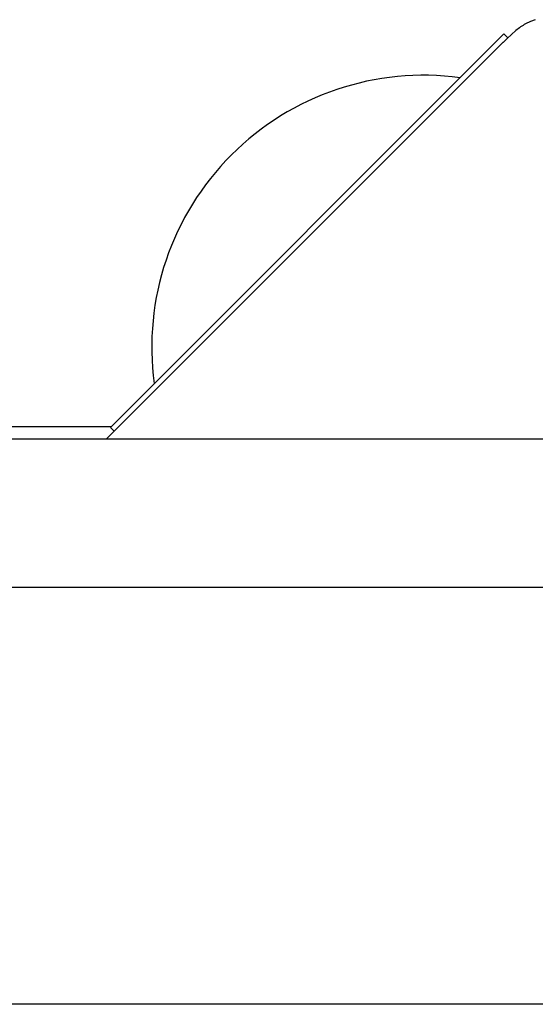
# Model space of a CAD drawing. Units: millimetres. Extents: x -1190 to 0, y 0 to 840.
# Drawn here: x -294 to -246, y 226 to 318 of the extents above; entities that cross this region are included whole.
import ezdxf

# ---------------------------------------------------------------- set-up
doc = ezdxf.new("R2010")
doc.units = ezdxf.units.MM
doc.header["$LTSCALE"] = 4
doc.layers.get('0').update_dxf_attribs({"lineweight": 25})
for name, color, linetype in [('11', 3, 'Continuous'), ('11B', 3, 'Continuous'), ('12', 7, 'Continuous')]:
    doc.layers.add(name, color=color, linetype=linetype)

msp = doc.modelspace()

# ---------------------------------------------------------------- linework, layer by layer
at = {"color": 7}
for p, q in [((-245.75154, 317.52236), (-246.21476, 317.35515)), ((-246.21476, 317.35515), (-246.66474, 317.13195)), ((-285.44483, 279.42275), (-248.67527, 316.1923)), ((-248.67527, 316.1923), (-248.31287, 315.8299)), ((-247.98267, 316.14029), (-248.38295, 315.76203)), ((-247.55875, 316.50844), (-247.98267, 316.14029)), ((-285.08613, 279.06406), (-248.80284, 315.34716)), ((-248.79908, 315.3509), (-248.80284, 315.34716)), ((-248.78748, 315.36244), (-248.79908, 315.3509)), ((-248.75829, 315.3915), (-248.77262, 315.37723)), ((-248.74392, 315.4058), (-248.75829, 315.3915)), ((-248.63557, 315.5135), (-248.68796, 315.46146)), ((-248.58061, 315.56796), (-248.63557, 315.5135)), ((-285.44483, 279.42275), (-285.08613, 279.06406))]:
    msp.add_line(p, q, dxfattribs=at)
for centre, radius, start, end in [((-243.62035, 311.81416), 6.12758, 119.7907225, 129.9958625), ((-225.8487, 292.61322), 32.30573, 134.2292634, 134.7205432), ((-742.6319, 811.59145), 700.08966, 314.86200366, 314.86371944), ((-137.71929, 203.84907), 157.38923, 134.8342989, 134.8630287), ((-256.17888, 286.92635), 25.4, 82.2892098, 187.7107902), ((26881.12836, -26885.74186), 38417.83302, 135.00148544, 135.003059906)]:
    msp.add_arc(centre, radius, start, end, dxfattribs=at)
at = {"layer": '11', "linetype": 'Continuous'}
msp.add_line((-581.5, 264.5), (-183.5, 264.5), dxfattribs=at)
at = {"layer": '11B'}
for p, q in [((-285.39353, 279.47404), (-306.09545, 279.47404)), ((-184.94821, 278.31756), (-580.05179, 278.31756))]:
    msp.add_line(p, q, dxfattribs=at)
at = {"layer": '12'}
msp.add_lwpolyline([(-198.5812, 225.5), (-566.4188, 225.5, -0.38887873)], format="xyb", dxfattribs=at)

doc.saveas('drawing.dxf')
